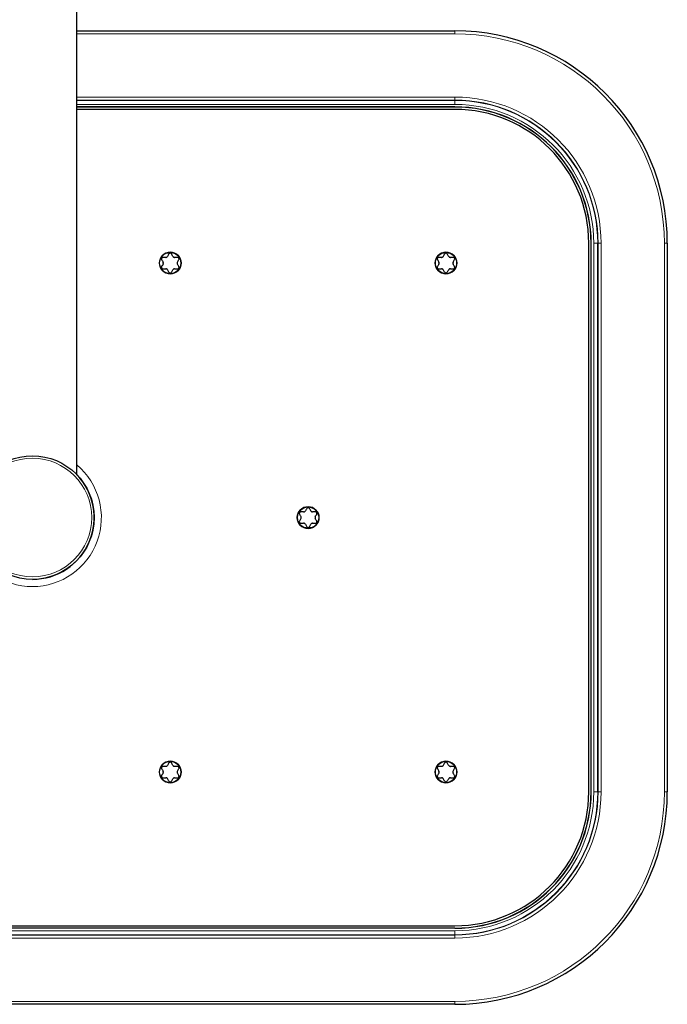
# Model space of a CAD drawing. Units: millimetres. Extents: x 8 to 2385, y 12 to 2606.
# Drawn here: x 1090 to 1221, y 126 to 325 of the extents above; entities that cross this region are included whole.
import ezdxf

# ---------------------------------------------------------------- set-up
doc = ezdxf.new("R2010")
doc.units = ezdxf.units.MM

msp = doc.modelspace()

# ---------------------------------------------------------------- linework, layer by layer
at = {"color": 7, "linetype": 'Continuous', "lineweight": 30}
for p, q in [((1101.86, 233.29), (1101.86, 618.29)), ((1101.86, 323.12), (1178.36, 323.12)), ((1178.36, 307.72), (1101.86, 307.72)), ((1178.36, 307.69), (1101.86, 307.69)), ((1178.36, 307.23), (1101.86, 307.23)), ((1205.47, 169.12), (1205.47, 280.12)), ((1205.93, 169.12), (1205.93, 280.12)), ((1205.96, 169.12), (1205.96, 280.12)), ((1221.36, 280.12), (1221.36, 169.12)), ((1007.36, 142), (1178.36, 142)), ((1178.36, 141.54), (1007.36, 141.54)), ((1178.36, 141.52), (1007.36, 141.52)), ((1178.36, 126.12), (1007.36, 126.12))]:
    msp.add_line(p, q, dxfattribs=at)
at = {"color": 252, "linetype": 'Continuous', "lineweight": 0}
for p, q in [((1178.36, 322.52), (1178.36, 323.12)), ((1178.36, 322.52), (1101.86, 322.52)), ((1101.86, 309.71), (1178.36, 309.71)), ((1178.36, 309.11), (1101.86, 309.11)), ((1101.86, 309.02), (1178.36, 309.02)), ((1178.36, 309.11), (1178.36, 309.71)), ((1178.36, 309.11), (1178.36, 309.02)), ((1178.36, 308.22), (1178.36, 309.02)), ((1178.36, 308.22), (1101.86, 308.22)), ((1178.36, 307.69), (1178.36, 307.72)), ((1205.93, 280.12), (1205.96, 280.12)), ((1206.46, 169.12), (1206.46, 280.12)), ((1206.46, 280.12), (1207.26, 280.12)), ((1207.26, 280.12), (1207.26, 169.12)), ((1207.35, 280.12), (1207.26, 280.12)), ((1207.35, 169.12), (1207.35, 280.12)), ((1207.95, 280.12), (1207.35, 280.12)), ((1207.95, 280.12), (1207.95, 169.12)), ((1220.76, 169.12), (1220.76, 280.12)), ((1220.76, 280.12), (1221.36, 280.12)), ((1205.93, 169.12), (1205.96, 169.12)), ((1206.46, 169.12), (1207.26, 169.12)), ((1207.35, 169.12), (1207.26, 169.12)), ((1207.95, 169.12), (1207.35, 169.12)), ((1220.76, 169.12), (1221.36, 169.12)), ((1178.36, 141.54), (1178.36, 141.52)), ((1007.36, 141.01), (1178.36, 141.01)), ((1178.36, 140.21), (1007.36, 140.21)), ((1007.36, 140.12), (1178.36, 140.12)), ((1178.36, 139.52), (1007.36, 139.52)), ((1178.36, 141.01), (1178.36, 140.21)), ((1178.36, 140.12), (1178.36, 140.21)), ((1178.36, 139.52), (1178.36, 140.12)), ((1007.36, 126.72), (1178.36, 126.72)), ((1178.36, 126.72), (1178.36, 126.12))]:
    msp.add_line(p, q, dxfattribs=at)
for centre, radius in [((1120.76, 276.12), 2.25), ((1176.56, 276.12), 2.25), ((1092.86, 224.62), 12), ((1148.66, 224.62), 2.25), ((1120.76, 173.12), 2.25), ((1176.56, 173.12), 2.25)]:
    msp.add_circle(centre, radius, dxfattribs=at)
at = {"color": 7, "linetype": 'Continuous', "lineweight": 30}
for centre, radius in [((1120.76, 276.12), 2.15), ((1176.56, 276.12), 2.15), ((1092.86, 224.62), 12.5), ((1148.66, 224.62), 2.15), ((1120.76, 173.12), 2.15), ((1176.56, 173.12), 2.15)]:
    msp.add_circle(centre, radius, dxfattribs=at)
for centre, radius, start, end in [((1178.36, 280.12), 43, 360, 90), ((1178.36, 280.12), 27.6, 360, 90), ((1178.36, 280.12), 27.57, 360, 90), ((1178.36, 280.12), 27.11, 360, 90), ((1092.86, 224.62), 12.5, 270, 43.9455), ((1178.36, 169.12), 27.11, 270, 0), ((1178.36, 169.12), 27.6, 270, 0), ((1178.36, 169.12), 27.57, 270, 0), ((1178.36, 169.12), 43, 270, 0)]:
    msp.add_arc(centre, radius, start, end, dxfattribs=at)
at = {"color": 252, "linetype": 'Continuous', "lineweight": 0}
for centre, radius, start, end in [((1178.36, 280.12), 42.4, 360, 90), ((1178.36, 280.12), 29.59, 360, 90), ((1178.36, 280.12), 28.99, 360, 90), ((1178.36, 280.12), 28.91, 360, 90), ((1178.36, 280.12), 28.11, 360, 90), ((1092.86, 224.62), 13.96, 130.1285, 49.8715), ((1178.36, 169.12), 28.11, 270, 0), ((1178.36, 169.12), 28.91, 270, 0), ((1178.36, 169.12), 28.99, 270, 0), ((1178.36, 169.12), 29.59, 270, 0), ((1178.36, 169.12), 42.4, 270, 0)]:
    msp.add_arc(centre, radius, start, end, dxfattribs=at)
at = {"color": 7, "linetype": 'Continuous', "lineweight": 30}
for points, knots in [([(1119.28, 277.27), (1119.24, 277.27), (1119.18, 277.26), (1119.09, 277.21), (1119.02, 277.14), (1118.98, 277.05), (1118.97, 276.96), (1118.99, 276.88), (1119.01, 276.84), (1119.02, 276.82)], [0, 0, 0, 0, 0.165353, 0.33162, 0.484162, 0.625774, 0.765975, 0.913088, 1, 1, 1, 1]), ([(1119.86, 277.27), (1119.81, 277.27), (1119.62, 277.27), (1119.42, 277.27), (1119.28, 277.27)], [0, 0, 0, 0, 0.238341, 1, 1, 1, 1]), ([(1119.86, 277.27), (1119.9, 277.28), (1119.95, 277.28), (1120.03, 277.31), (1120.09, 277.34), (1120.16, 277.4), (1120.19, 277.45), (1120.21, 277.47)], [0, 0, 0, 0, 0.273579, 0.409467, 0.549876, 0.806498, 1, 1, 1, 1]), ([(1120.5, 277.98), (1120.45, 277.89), (1120.35, 277.73), (1120.26, 277.56), (1120.21, 277.47)], [0, 0, 0, 0, 0.499604, 1, 1, 1, 1]), ([(1121.02, 277.98), (1121, 278), (1120.96, 278.06), (1120.87, 278.11), (1120.77, 278.13), (1120.67, 278.12), (1120.59, 278.08), (1120.53, 278.03), (1120.51, 277.99), (1120.5, 277.98)], [0, 0, 0, 0, 0.165307, 0.3315802, 0.484126, 0.62574, 0.7659396, 0.9130501, 1, 1, 1, 1]), ([(1121.31, 277.47), (1121.26, 277.56), (1121.16, 277.73), (1121.06, 277.89), (1121.02, 277.98)], [0, 0, 0, 0, 0.4994728, 1, 1, 1, 1]), ([(1121.31, 277.47), (1121.33, 277.44), (1121.36, 277.4), (1121.42, 277.35), (1121.49, 277.31), (1121.57, 277.28), (1121.63, 277.27), (1121.65, 277.27)], [0, 0, 0, 0, 0.273513, 0.409404, 0.549819, 0.806444, 1, 1, 1, 1]), ([(1122.24, 277.27), (1122.17, 277.27), (1121.98, 277.27), (1121.78, 277.27), (1121.65, 277.27)], [0, 0, 0, 0, 0.3387949, 1, 1, 1, 1]), ([(1122.5, 276.82), (1122.51, 276.85), (1122.54, 276.91), (1122.54, 277.02), (1122.51, 277.11), (1122.45, 277.19), (1122.38, 277.24), (1122.3, 277.27), (1122.25, 277.27), (1122.24, 277.27)], [0, 0, 0, 0, 0.165307, 0.33158, 0.484126, 0.62574, 0.765939, 0.91305, 1, 1, 1, 1]), ([(1175.08, 277.27), (1175.04, 277.27), (1174.98, 277.26), (1174.89, 277.21), (1174.82, 277.14), (1174.78, 277.05), (1174.77, 276.96), (1174.79, 276.88), (1174.81, 276.84), (1174.82, 276.82)], [0, 0, 0, 0, 0.165353, 0.33162, 0.484162, 0.625774, 0.765975, 0.913088, 1, 1, 1, 1]), ([(1175.66, 277.27), (1175.61, 277.27), (1175.42, 277.27), (1175.22, 277.27), (1175.08, 277.27)], [0, 0, 0, 0, 0.238341, 1, 1, 1, 1]), ([(1175.66, 277.27), (1175.7, 277.28), (1175.75, 277.28), (1175.83, 277.31), (1175.89, 277.34), (1175.96, 277.4), (1175.99, 277.45), (1176.01, 277.47)], [0, 0, 0, 0, 0.273579, 0.409467, 0.549876, 0.806498, 1, 1, 1, 1]), ([(1176.3, 277.98), (1176.25, 277.89), (1176.15, 277.73), (1176.06, 277.56), (1176.01, 277.47)], [0, 0, 0, 0, 0.499604, 1, 1, 1, 1]), ([(1176.82, 277.98), (1176.8, 278), (1176.76, 278.06), (1176.67, 278.11), (1176.57, 278.13), (1176.47, 278.12), (1176.39, 278.08), (1176.33, 278.03), (1176.31, 277.99), (1176.3, 277.98)], [0, 0, 0, 0, 0.165307, 0.33158, 0.484126, 0.62574, 0.76594, 0.91305, 1, 1, 1, 1]), ([(1177.11, 277.47), (1177.06, 277.56), (1176.96, 277.73), (1176.86, 277.89), (1176.82, 277.98)], [0, 0, 0, 0, 0.499473, 1, 1, 1, 1]), ([(1177.11, 277.47), (1177.13, 277.44), (1177.16, 277.4), (1177.22, 277.35), (1177.29, 277.31), (1177.37, 277.28), (1177.43, 277.27), (1177.45, 277.27)], [0, 0, 0, 0, 0.273513, 0.409404, 0.549819, 0.806444, 1, 1, 1, 1]), ([(1178.04, 277.27), (1177.97, 277.27), (1177.78, 277.27), (1177.58, 277.27), (1177.45, 277.27)], [0, 0, 0, 0, 0.338795, 1, 1, 1, 1]), ([(1178.3, 276.82), (1178.31, 276.85), (1178.34, 276.91), (1178.34, 277.02), (1178.31, 277.11), (1178.25, 277.19), (1178.18, 277.24), (1178.1, 277.27), (1178.05, 277.27), (1178.04, 277.27)], [0, 0, 0, 0, 0.165307, 0.33158, 0.484126, 0.62574, 0.765939, 0.91305, 1, 1, 1, 1]), ([(1119.02, 275.41), (1119, 275.38), (1118.98, 275.32), (1118.97, 275.22), (1119.01, 275.12), (1119.06, 275.05), (1119.14, 274.99), (1119.21, 274.97), (1119.26, 274.96), (1119.28, 274.96)], [0, 0, 0, 0, 0.165307, 0.33158, 0.484126, 0.62574, 0.765939, 0.91305, 1, 1, 1, 1]), ([(1119.02, 276.82), (1119.06, 276.74), (1119.16, 276.57), (1119.26, 276.4), (1119.31, 276.32)], [0, 0, 0, 0, 0.499604, 1, 1, 1, 1]), ([(1119.31, 275.92), (1119.26, 275.83), (1119.16, 275.66), (1119.06, 275.5), (1119.02, 275.41)], [0, 0, 0, 0, 0.499473, 1, 1, 1, 1]), ([(1119.31, 275.92), (1119.32, 275.95), (1119.36, 276.02), (1119.37, 276.14), (1119.35, 276.24), (1119.32, 276.29), (1119.31, 276.32)], [0, 0, 0, 0, 0.273824, 0.549306, 0.806223, 1, 1, 1, 1]), ([(1122.21, 276.32), (1122.19, 276.28), (1122.16, 276.22), (1122.15, 276.1), (1122.17, 276), (1122.19, 275.94), (1122.21, 275.92)], [0, 0, 0, 0, 0.273824, 0.549306, 0.806223, 1, 1, 1, 1]), ([(1122.21, 276.32), (1122.26, 276.4), (1122.35, 276.57), (1122.45, 276.74), (1122.5, 276.82)], [0, 0, 0, 0, 0.499473, 1, 1, 1, 1]), ([(1122.5, 275.41), (1122.45, 275.5), (1122.35, 275.66), (1122.26, 275.83), (1122.21, 275.92)], [0, 0, 0, 0, 0.499604, 1, 1, 1, 1]), ([(1122.24, 274.96), (1122.27, 274.97), (1122.34, 274.97), (1122.43, 275.02), (1122.5, 275.1), (1122.53, 275.19), (1122.54, 275.28), (1122.53, 275.36), (1122.51, 275.4), (1122.5, 275.41)], [0, 0, 0, 0, 0.165353, 0.33162, 0.484162, 0.625774, 0.765975, 0.913088, 1, 1, 1, 1]), ([(1174.82, 275.41), (1174.8, 275.38), (1174.78, 275.32), (1174.77, 275.22), (1174.81, 275.12), (1174.86, 275.05), (1174.94, 274.99), (1175.01, 274.97), (1175.06, 274.96), (1175.08, 274.96)], [0, 0, 0, 0, 0.165307, 0.33158, 0.484126, 0.62574, 0.765939, 0.91305, 1, 1, 1, 1]), ([(1174.82, 276.82), (1174.86, 276.74), (1174.96, 276.57), (1175.06, 276.4), (1175.11, 276.32)], [0, 0, 0, 0, 0.499604, 1, 1, 1, 1]), ([(1175.11, 275.92), (1175.06, 275.83), (1174.96, 275.66), (1174.86, 275.5), (1174.82, 275.41)], [0, 0, 0, 0, 0.4994728, 1, 1, 1, 1]), ([(1175.11, 275.92), (1175.12, 275.95), (1175.16, 276.02), (1175.17, 276.14), (1175.15, 276.24), (1175.12, 276.29), (1175.11, 276.32)], [0, 0, 0, 0, 0.273824, 0.549306, 0.8062232, 1, 1, 1, 1]), ([(1178.01, 276.32), (1177.99, 276.28), (1177.96, 276.22), (1177.95, 276.1), (1177.97, 276), (1177.99, 275.94), (1178.01, 275.92)], [0, 0, 0, 0, 0.273824, 0.549306, 0.806223, 1, 1, 1, 1]), ([(1178.01, 276.32), (1178.06, 276.4), (1178.15, 276.57), (1178.25, 276.74), (1178.3, 276.82)], [0, 0, 0, 0, 0.499473, 1, 1, 1, 1]), ([(1178.3, 275.41), (1178.25, 275.5), (1178.15, 275.66), (1178.06, 275.83), (1178.01, 275.92)], [0, 0, 0, 0, 0.499604, 1, 1, 1, 1]), ([(1178.04, 274.96), (1178.07, 274.97), (1178.14, 274.97), (1178.23, 275.02), (1178.3, 275.1), (1178.33, 275.19), (1178.34, 275.28), (1178.33, 275.36), (1178.31, 275.4), (1178.3, 275.41)], [0, 0, 0, 0, 0.165353, 0.33162, 0.484162, 0.625774, 0.765975, 0.913088, 1, 1, 1, 1]), ([(1119.28, 274.96), (1119.42, 274.96), (1119.62, 274.96), (1119.81, 274.96), (1119.86, 274.96)], [0, 0, 0, 0, 0.761658, 1, 1, 1, 1]), ([(1120.21, 274.76), (1120.18, 274.79), (1120.15, 274.84), (1120.09, 274.89), (1120.03, 274.93), (1119.95, 274.96), (1119.89, 274.96), (1119.86, 274.96)], [0, 0, 0, 0, 0.273513, 0.409404, 0.549819, 0.806444, 1, 1, 1, 1]), ([(1120.21, 274.76), (1120.26, 274.68), (1120.35, 274.51), (1120.45, 274.34), (1120.5, 274.26)], [0, 0, 0, 0, 0.499473, 1, 1, 1, 1]), ([(1120.5, 274.26), (1120.52, 274.23), (1120.56, 274.18), (1120.65, 274.12), (1120.74, 274.1), (1120.84, 274.12), (1120.92, 274.15), (1120.98, 274.21), (1121.01, 274.24), (1121.02, 274.26)], [0, 0, 0, 0, 0.165307, 0.33158, 0.484126, 0.62574, 0.76594, 0.91305, 1, 1, 1, 1]), ([(1121.02, 274.26), (1121.06, 274.34), (1121.16, 274.51), (1121.26, 274.68), (1121.31, 274.76)], [0, 0, 0, 0, 0.4996038, 1, 1, 1, 1]), ([(1121.65, 274.96), (1121.62, 274.96), (1121.56, 274.96), (1121.49, 274.93), (1121.42, 274.89), (1121.36, 274.84), (1121.32, 274.79), (1121.31, 274.76)], [0, 0, 0, 0, 0.273579, 0.409467, 0.549876, 0.806498, 1, 1, 1, 1]), ([(1121.65, 274.96), (1121.78, 274.96), (1121.98, 274.96), (1122.17, 274.96), (1122.24, 274.96)], [0, 0, 0, 0, 0.661205, 1, 1, 1, 1]), ([(1175.08, 274.96), (1175.22, 274.96), (1175.42, 274.96), (1175.61, 274.96), (1175.66, 274.96)], [0, 0, 0, 0, 0.761658, 1, 1, 1, 1]), ([(1176.01, 274.76), (1175.98, 274.79), (1175.95, 274.84), (1175.89, 274.89), (1175.83, 274.93), (1175.75, 274.96), (1175.69, 274.96), (1175.66, 274.96)], [0, 0, 0, 0, 0.273513, 0.409404, 0.549819, 0.806444, 1, 1, 1, 1]), ([(1176.01, 274.76), (1176.06, 274.68), (1176.15, 274.51), (1176.25, 274.34), (1176.3, 274.26)], [0, 0, 0, 0, 0.499473, 1, 1, 1, 1]), ([(1176.3, 274.26), (1176.32, 274.23), (1176.36, 274.18), (1176.45, 274.12), (1176.54, 274.1), (1176.64, 274.12), (1176.72, 274.15), (1176.78, 274.21), (1176.81, 274.24), (1176.82, 274.26)], [0, 0, 0, 0, 0.165307, 0.3315802, 0.484126, 0.62574, 0.7659396, 0.9130501, 1, 1, 1, 1]), ([(1176.82, 274.26), (1176.86, 274.34), (1176.96, 274.51), (1177.06, 274.68), (1177.11, 274.76)], [0, 0, 0, 0, 0.499604, 1, 1, 1, 1]), ([(1177.45, 274.96), (1177.42, 274.96), (1177.36, 274.96), (1177.29, 274.93), (1177.22, 274.89), (1177.16, 274.84), (1177.12, 274.79), (1177.11, 274.76)], [0, 0, 0, 0, 0.273579, 0.409467, 0.549876, 0.806498, 1, 1, 1, 1]), ([(1177.45, 274.96), (1177.58, 274.96), (1177.78, 274.96), (1177.97, 274.96), (1178.04, 274.96)], [0, 0, 0, 0, 0.661205, 1, 1, 1, 1]), ([(1147.18, 225.77), (1147.14, 225.77), (1147.08, 225.76), (1146.99, 225.71), (1146.92, 225.64), (1146.88, 225.55), (1146.87, 225.46), (1146.89, 225.38), (1146.91, 225.34), (1146.92, 225.32)], [0, 0, 0, 0, 0.165353, 0.33162, 0.484162, 0.625774, 0.765975, 0.913088, 1, 1, 1, 1]), ([(1146.92, 225.32), (1146.96, 225.24), (1147.06, 225.07), (1147.16, 224.9), (1147.21, 224.82)], [0, 0, 0, 0, 0.499604, 1, 1, 1, 1]), ([(1147.76, 225.77), (1147.71, 225.77), (1147.52, 225.77), (1147.32, 225.77), (1147.18, 225.77)], [0, 0, 0, 0, 0.238341, 1, 1, 1, 1]), ([(1147.76, 225.77), (1147.8, 225.78), (1147.85, 225.78), (1147.93, 225.81), (1147.99, 225.84), (1148.06, 225.9), (1148.09, 225.95), (1148.11, 225.97)], [0, 0, 0, 0, 0.273579, 0.409467, 0.549876, 0.806498, 1, 1, 1, 1]), ([(1148.4, 226.48), (1148.35, 226.39), (1148.25, 226.23), (1148.16, 226.06), (1148.11, 225.97)], [0, 0, 0, 0, 0.499604, 1, 1, 1, 1]), ([(1148.92, 226.48), (1148.9, 226.5), (1148.86, 226.56), (1148.77, 226.61), (1148.67, 226.63), (1148.57, 226.62), (1148.49, 226.58), (1148.43, 226.53), (1148.41, 226.49), (1148.4, 226.48)], [0, 0, 0, 0, 0.165307, 0.33158, 0.484126, 0.62574, 0.76594, 0.91305, 1, 1, 1, 1]), ([(1149.21, 225.97), (1149.16, 226.06), (1149.06, 226.23), (1148.96, 226.39), (1148.92, 226.48)], [0, 0, 0, 0, 0.499473, 1, 1, 1, 1]), ([(1149.21, 225.97), (1149.23, 225.94), (1149.26, 225.9), (1149.32, 225.85), (1149.39, 225.81), (1149.47, 225.78), (1149.53, 225.77), (1149.55, 225.77)], [0, 0, 0, 0, 0.273513, 0.409404, 0.549819, 0.806444, 1, 1, 1, 1]), ([(1150.14, 225.77), (1150.07, 225.77), (1149.88, 225.77), (1149.68, 225.77), (1149.55, 225.77)], [0, 0, 0, 0, 0.338795, 1, 1, 1, 1]), ([(1150.11, 224.82), (1150.16, 224.9), (1150.25, 225.07), (1150.35, 225.24), (1150.4, 225.32)], [0, 0, 0, 0, 0.499473, 1, 1, 1, 1]), ([(1150.4, 225.32), (1150.41, 225.35), (1150.44, 225.41), (1150.44, 225.52), (1150.41, 225.61), (1150.35, 225.69), (1150.28, 225.74), (1150.2, 225.77), (1150.15, 225.77), (1150.14, 225.77)], [0, 0, 0, 0, 0.165307, 0.33158, 0.484126, 0.62574, 0.765939, 0.91305, 1, 1, 1, 1]), ([(1146.92, 223.91), (1146.9, 223.88), (1146.88, 223.82), (1146.87, 223.72), (1146.91, 223.62), (1146.96, 223.55), (1147.04, 223.49), (1147.11, 223.47), (1147.16, 223.46), (1147.18, 223.46)], [0, 0, 0, 0, 0.165307, 0.33158, 0.484126, 0.62574, 0.765939, 0.91305, 1, 1, 1, 1]), ([(1147.21, 224.42), (1147.16, 224.33), (1147.06, 224.16), (1146.96, 224), (1146.92, 223.91)], [0, 0, 0, 0, 0.499473, 1, 1, 1, 1]), ([(1147.18, 223.46), (1147.32, 223.46), (1147.52, 223.46), (1147.71, 223.46), (1147.76, 223.46)], [0, 0, 0, 0, 0.761658, 1, 1, 1, 1]), ([(1147.21, 224.42), (1147.22, 224.45), (1147.26, 224.52), (1147.27, 224.64), (1147.25, 224.74), (1147.22, 224.79), (1147.21, 224.82)], [0, 0, 0, 0, 0.273824, 0.549306, 0.806223, 1, 1, 1, 1]), ([(1148.11, 223.26), (1148.08, 223.29), (1148.05, 223.34), (1147.99, 223.39), (1147.93, 223.43), (1147.85, 223.46), (1147.79, 223.46), (1147.76, 223.46)], [0, 0, 0, 0, 0.273513, 0.409404, 0.549819, 0.806444, 1, 1, 1, 1]), ([(1148.11, 223.26), (1148.16, 223.18), (1148.25, 223.01), (1148.35, 222.84), (1148.4, 222.76)], [0, 0, 0, 0, 0.499473, 1, 1, 1, 1]), ([(1148.92, 222.76), (1148.96, 222.84), (1149.06, 223.01), (1149.16, 223.18), (1149.21, 223.26)], [0, 0, 0, 0, 0.499604, 1, 1, 1, 1]), ([(1149.55, 223.46), (1149.52, 223.46), (1149.46, 223.46), (1149.39, 223.43), (1149.32, 223.39), (1149.26, 223.34), (1149.22, 223.29), (1149.21, 223.26)], [0, 0, 0, 0, 0.273579, 0.409467, 0.549876, 0.806498, 1, 1, 1, 1]), ([(1149.55, 223.46), (1149.68, 223.46), (1149.88, 223.46), (1150.07, 223.46), (1150.14, 223.46)], [0, 0, 0, 0, 0.661205, 1, 1, 1, 1]), ([(1150.11, 224.82), (1150.09, 224.78), (1150.06, 224.72), (1150.05, 224.6), (1150.07, 224.5), (1150.09, 224.44), (1150.11, 224.42)], [0, 0, 0, 0, 0.273824, 0.549306, 0.8062232, 1, 1, 1, 1]), ([(1150.4, 223.91), (1150.35, 224), (1150.25, 224.16), (1150.16, 224.33), (1150.11, 224.42)], [0, 0, 0, 0, 0.499604, 1, 1, 1, 1]), ([(1150.14, 223.46), (1150.17, 223.47), (1150.24, 223.47), (1150.33, 223.52), (1150.4, 223.6), (1150.43, 223.69), (1150.44, 223.78), (1150.43, 223.86), (1150.41, 223.9), (1150.4, 223.91)], [0, 0, 0, 0, 0.165353, 0.33162, 0.484162, 0.625774, 0.765975, 0.913088, 1, 1, 1, 1]), ([(1148.4, 222.76), (1148.42, 222.73), (1148.46, 222.68), (1148.55, 222.62), (1148.64, 222.6), (1148.74, 222.62), (1148.82, 222.65), (1148.88, 222.71), (1148.91, 222.74), (1148.92, 222.76)], [0, 0, 0, 0, 0.165307, 0.3315802, 0.484126, 0.62574, 0.7659396, 0.9130501, 1, 1, 1, 1]), ([(1119.28, 174.27), (1119.24, 174.27), (1119.18, 174.26), (1119.09, 174.21), (1119.02, 174.14), (1118.98, 174.05), (1118.97, 173.96), (1118.99, 173.88), (1119.01, 173.84), (1119.02, 173.82)], [0, 0, 0, 0, 0.165353, 0.33162, 0.484162, 0.625774, 0.765975, 0.913088, 1, 1, 1, 1]), ([(1119.02, 173.82), (1119.06, 173.74), (1119.16, 173.57), (1119.26, 173.4), (1119.31, 173.32)], [0, 0, 0, 0, 0.499604, 1, 1, 1, 1]), ([(1119.86, 174.27), (1119.81, 174.27), (1119.62, 174.27), (1119.42, 174.27), (1119.28, 174.27)], [0, 0, 0, 0, 0.238341, 1, 1, 1, 1]), ([(1119.86, 174.27), (1119.9, 174.28), (1119.95, 174.28), (1120.03, 174.31), (1120.09, 174.34), (1120.16, 174.4), (1120.19, 174.45), (1120.21, 174.47)], [0, 0, 0, 0, 0.2735794, 0.4094666, 0.5498764, 0.8064979, 1, 1, 1, 1]), ([(1120.5, 174.98), (1120.45, 174.89), (1120.35, 174.73), (1120.26, 174.56), (1120.21, 174.47)], [0, 0, 0, 0, 0.499604, 1, 1, 1, 1]), ([(1121.02, 174.98), (1121, 175), (1120.96, 175.06), (1120.87, 175.11), (1120.77, 175.13), (1120.67, 175.12), (1120.59, 175.08), (1120.53, 175.03), (1120.51, 174.99), (1120.5, 174.98)], [0, 0, 0, 0, 0.165307, 0.33158, 0.484126, 0.62574, 0.76594, 0.91305, 1, 1, 1, 1]), ([(1121.31, 174.47), (1121.26, 174.56), (1121.16, 174.73), (1121.06, 174.89), (1121.02, 174.98)], [0, 0, 0, 0, 0.499473, 1, 1, 1, 1]), ([(1121.31, 174.47), (1121.33, 174.44), (1121.36, 174.4), (1121.42, 174.35), (1121.49, 174.31), (1121.57, 174.28), (1121.63, 174.27), (1121.65, 174.27)], [0, 0, 0, 0, 0.273513, 0.409404, 0.549819, 0.806444, 1, 1, 1, 1]), ([(1122.24, 174.27), (1122.17, 174.27), (1121.98, 174.27), (1121.78, 174.27), (1121.65, 174.27)], [0, 0, 0, 0, 0.3387949, 1, 1, 1, 1]), ([(1122.21, 173.32), (1122.26, 173.4), (1122.35, 173.57), (1122.45, 173.74), (1122.5, 173.82)], [0, 0, 0, 0, 0.499473, 1, 1, 1, 1]), ([(1122.5, 173.82), (1122.51, 173.85), (1122.54, 173.91), (1122.54, 174.02), (1122.51, 174.11), (1122.45, 174.19), (1122.38, 174.24), (1122.3, 174.27), (1122.25, 174.27), (1122.24, 174.27)], [0, 0, 0, 0, 0.165307, 0.33158, 0.484126, 0.62574, 0.765939, 0.91305, 1, 1, 1, 1]), ([(1175.08, 174.27), (1175.04, 174.27), (1174.98, 174.26), (1174.89, 174.21), (1174.82, 174.14), (1174.78, 174.05), (1174.77, 173.96), (1174.79, 173.88), (1174.81, 173.84), (1174.82, 173.82)], [0, 0, 0, 0, 0.165353, 0.33162, 0.484162, 0.625774, 0.765975, 0.913088, 1, 1, 1, 1]), ([(1174.82, 173.82), (1174.86, 173.74), (1174.96, 173.57), (1175.06, 173.4), (1175.11, 173.32)], [0, 0, 0, 0, 0.499604, 1, 1, 1, 1]), ([(1175.66, 174.27), (1175.61, 174.27), (1175.42, 174.27), (1175.22, 174.27), (1175.08, 174.27)], [0, 0, 0, 0, 0.238341, 1, 1, 1, 1]), ([(1175.66, 174.27), (1175.7, 174.28), (1175.75, 174.28), (1175.83, 174.31), (1175.89, 174.34), (1175.96, 174.4), (1175.99, 174.45), (1176.01, 174.47)], [0, 0, 0, 0, 0.2735794, 0.4094666, 0.5498764, 0.8064979, 1, 1, 1, 1]), ([(1176.3, 174.98), (1176.25, 174.89), (1176.15, 174.73), (1176.06, 174.56), (1176.01, 174.47)], [0, 0, 0, 0, 0.499604, 1, 1, 1, 1]), ([(1176.82, 174.98), (1176.8, 175), (1176.76, 175.06), (1176.67, 175.11), (1176.57, 175.13), (1176.47, 175.12), (1176.39, 175.08), (1176.33, 175.03), (1176.31, 174.99), (1176.3, 174.98)], [0, 0, 0, 0, 0.165307, 0.33158, 0.484126, 0.62574, 0.76594, 0.91305, 1, 1, 1, 1]), ([(1177.11, 174.47), (1177.06, 174.56), (1176.96, 174.73), (1176.86, 174.89), (1176.82, 174.98)], [0, 0, 0, 0, 0.499473, 1, 1, 1, 1]), ([(1177.11, 174.47), (1177.13, 174.44), (1177.16, 174.4), (1177.22, 174.35), (1177.29, 174.31), (1177.37, 174.28), (1177.43, 174.27), (1177.45, 174.27)], [0, 0, 0, 0, 0.273513, 0.409404, 0.549819, 0.806444, 1, 1, 1, 1]), ([(1178.04, 174.27), (1177.97, 174.27), (1177.78, 174.27), (1177.58, 174.27), (1177.45, 174.27)], [0, 0, 0, 0, 0.338795, 1, 1, 1, 1]), ([(1178.01, 173.32), (1178.06, 173.4), (1178.15, 173.57), (1178.25, 173.74), (1178.3, 173.82)], [0, 0, 0, 0, 0.499473, 1, 1, 1, 1]), ([(1178.3, 173.82), (1178.31, 173.85), (1178.34, 173.91), (1178.34, 174.02), (1178.31, 174.11), (1178.25, 174.19), (1178.18, 174.24), (1178.1, 174.27), (1178.05, 174.27), (1178.04, 174.27)], [0, 0, 0, 0, 0.1653069, 0.3315801, 0.4841259, 0.6257399, 0.7659394, 0.9130499, 1, 1, 1, 1]), ([(1119.02, 172.41), (1119, 172.38), (1118.98, 172.32), (1118.97, 172.22), (1119.01, 172.12), (1119.06, 172.05), (1119.14, 171.99), (1119.21, 171.97), (1119.26, 171.96), (1119.28, 171.96)], [0, 0, 0, 0, 0.165307, 0.33158, 0.484126, 0.62574, 0.765939, 0.91305, 1, 1, 1, 1]), ([(1119.31, 172.92), (1119.26, 172.83), (1119.16, 172.66), (1119.06, 172.5), (1119.02, 172.41)], [0, 0, 0, 0, 0.499473, 1, 1, 1, 1]), ([(1119.28, 171.96), (1119.42, 171.96), (1119.62, 171.96), (1119.81, 171.96), (1119.86, 171.96)], [0, 0, 0, 0, 0.761658, 1, 1, 1, 1]), ([(1119.31, 172.92), (1119.32, 172.95), (1119.36, 173.02), (1119.37, 173.14), (1119.35, 173.24), (1119.32, 173.29), (1119.31, 173.32)], [0, 0, 0, 0, 0.273824, 0.549306, 0.806223, 1, 1, 1, 1]), ([(1120.21, 171.76), (1120.18, 171.79), (1120.15, 171.84), (1120.09, 171.89), (1120.03, 171.93), (1119.95, 171.96), (1119.89, 171.96), (1119.86, 171.96)], [0, 0, 0, 0, 0.273513, 0.409404, 0.549819, 0.806444, 1, 1, 1, 1]), ([(1120.21, 171.76), (1120.26, 171.68), (1120.35, 171.51), (1120.45, 171.34), (1120.5, 171.26)], [0, 0, 0, 0, 0.499473, 1, 1, 1, 1]), ([(1121.02, 171.26), (1121.06, 171.34), (1121.16, 171.51), (1121.26, 171.68), (1121.31, 171.76)], [0, 0, 0, 0, 0.499604, 1, 1, 1, 1]), ([(1121.65, 171.96), (1121.62, 171.96), (1121.56, 171.96), (1121.49, 171.93), (1121.42, 171.89), (1121.36, 171.84), (1121.32, 171.79), (1121.31, 171.76)], [0, 0, 0, 0, 0.2735794, 0.4094666, 0.5498764, 0.8064979, 1, 1, 1, 1]), ([(1121.65, 171.96), (1121.78, 171.96), (1121.98, 171.96), (1122.17, 171.96), (1122.24, 171.96)], [0, 0, 0, 0, 0.661205, 1, 1, 1, 1]), ([(1122.21, 173.32), (1122.19, 173.28), (1122.16, 173.22), (1122.15, 173.1), (1122.17, 173), (1122.19, 172.94), (1122.21, 172.92)], [0, 0, 0, 0, 0.273824, 0.549306, 0.806223, 1, 1, 1, 1]), ([(1122.5, 172.41), (1122.45, 172.5), (1122.35, 172.66), (1122.26, 172.83), (1122.21, 172.92)], [0, 0, 0, 0, 0.499604, 1, 1, 1, 1]), ([(1122.24, 171.96), (1122.27, 171.97), (1122.34, 171.97), (1122.43, 172.02), (1122.5, 172.1), (1122.53, 172.19), (1122.54, 172.28), (1122.53, 172.36), (1122.51, 172.4), (1122.5, 172.41)], [0, 0, 0, 0, 0.165353, 0.33162, 0.484162, 0.625774, 0.765975, 0.913088, 1, 1, 1, 1]), ([(1174.82, 172.41), (1174.8, 172.38), (1174.78, 172.32), (1174.77, 172.22), (1174.81, 172.12), (1174.86, 172.05), (1174.94, 171.99), (1175.01, 171.97), (1175.06, 171.96), (1175.08, 171.96)], [0, 0, 0, 0, 0.165307, 0.33158, 0.484126, 0.62574, 0.765939, 0.91305, 1, 1, 1, 1]), ([(1175.11, 172.92), (1175.06, 172.83), (1174.96, 172.66), (1174.86, 172.5), (1174.82, 172.41)], [0, 0, 0, 0, 0.4994728, 1, 1, 1, 1]), ([(1175.08, 171.96), (1175.22, 171.96), (1175.42, 171.96), (1175.61, 171.96), (1175.66, 171.96)], [0, 0, 0, 0, 0.761658, 1, 1, 1, 1]), ([(1175.11, 172.92), (1175.12, 172.95), (1175.16, 173.02), (1175.17, 173.14), (1175.15, 173.24), (1175.12, 173.29), (1175.11, 173.32)], [0, 0, 0, 0, 0.273824, 0.549306, 0.806223, 1, 1, 1, 1]), ([(1176.01, 171.76), (1175.98, 171.79), (1175.95, 171.84), (1175.89, 171.89), (1175.83, 171.93), (1175.75, 171.96), (1175.69, 171.96), (1175.66, 171.96)], [0, 0, 0, 0, 0.273513, 0.409404, 0.549819, 0.806444, 1, 1, 1, 1]), ([(1176.01, 171.76), (1176.06, 171.68), (1176.15, 171.51), (1176.25, 171.34), (1176.3, 171.26)], [0, 0, 0, 0, 0.499473, 1, 1, 1, 1]), ([(1176.82, 171.26), (1176.86, 171.34), (1176.96, 171.51), (1177.06, 171.68), (1177.11, 171.76)], [0, 0, 0, 0, 0.4996038, 1, 1, 1, 1]), ([(1177.45, 171.96), (1177.42, 171.96), (1177.36, 171.96), (1177.29, 171.93), (1177.22, 171.89), (1177.16, 171.84), (1177.12, 171.79), (1177.11, 171.76)], [0, 0, 0, 0, 0.273579, 0.409467, 0.549876, 0.806498, 1, 1, 1, 1]), ([(1177.45, 171.96), (1177.58, 171.96), (1177.78, 171.96), (1177.97, 171.96), (1178.04, 171.96)], [0, 0, 0, 0, 0.661205, 1, 1, 1, 1]), ([(1178.01, 173.32), (1177.99, 173.28), (1177.96, 173.22), (1177.95, 173.1), (1177.97, 173), (1177.99, 172.94), (1178.01, 172.92)], [0, 0, 0, 0, 0.273824, 0.549306, 0.806223, 1, 1, 1, 1]), ([(1178.3, 172.41), (1178.25, 172.5), (1178.15, 172.66), (1178.06, 172.83), (1178.01, 172.92)], [0, 0, 0, 0, 0.499604, 1, 1, 1, 1]), ([(1178.04, 171.96), (1178.07, 171.97), (1178.14, 171.97), (1178.23, 172.02), (1178.3, 172.1), (1178.33, 172.19), (1178.34, 172.28), (1178.33, 172.36), (1178.31, 172.4), (1178.3, 172.41)], [0, 0, 0, 0, 0.165353, 0.33162, 0.484162, 0.625774, 0.765975, 0.913088, 1, 1, 1, 1]), ([(1120.5, 171.26), (1120.52, 171.23), (1120.56, 171.18), (1120.65, 171.12), (1120.74, 171.1), (1120.84, 171.12), (1120.92, 171.15), (1120.98, 171.21), (1121.01, 171.24), (1121.02, 171.26)], [0, 0, 0, 0, 0.165307, 0.33158, 0.484126, 0.62574, 0.76594, 0.91305, 1, 1, 1, 1]), ([(1176.3, 171.26), (1176.32, 171.23), (1176.36, 171.18), (1176.45, 171.12), (1176.54, 171.1), (1176.64, 171.12), (1176.72, 171.15), (1176.78, 171.21), (1176.81, 171.24), (1176.82, 171.26)], [0, 0, 0, 0, 0.165307, 0.33158, 0.484126, 0.62574, 0.76594, 0.91305, 1, 1, 1, 1])]:
    msp.add_open_spline(points, degree=3, knots=knots, dxfattribs=at)

doc.saveas('drawing.dxf')
